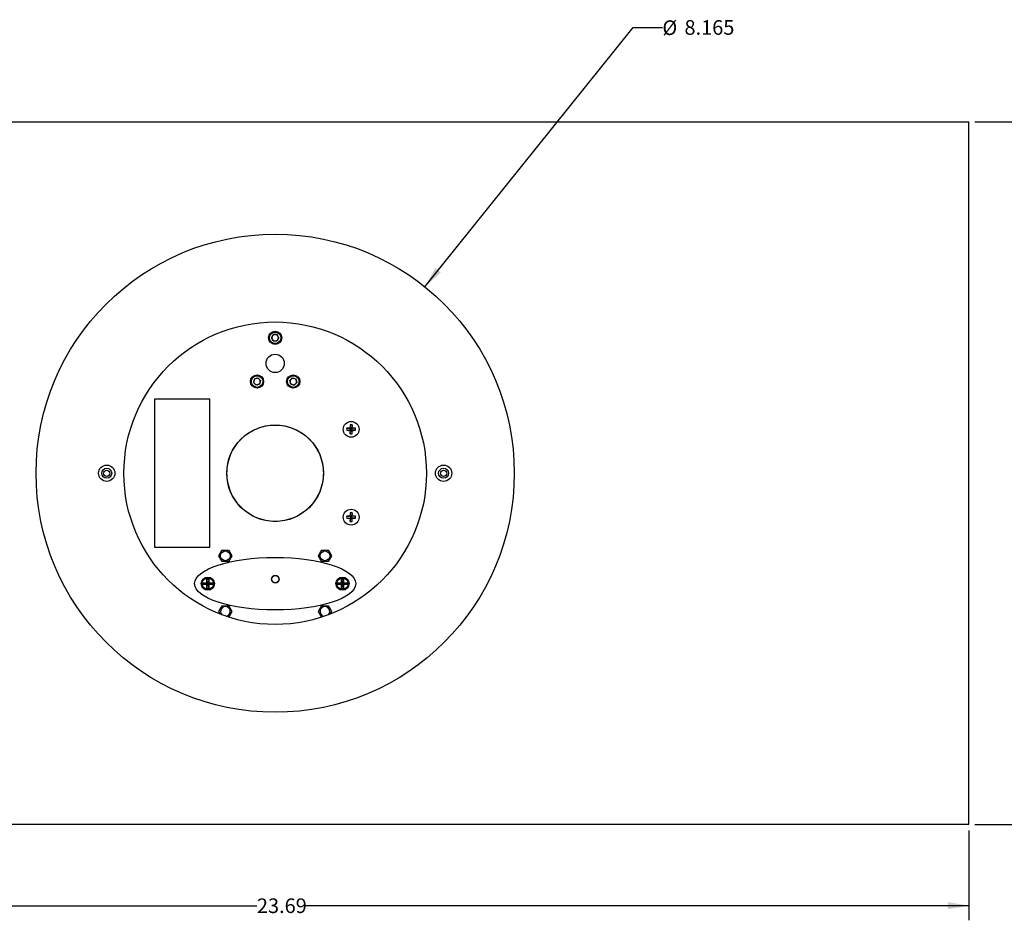
# Model space of a CAD drawing. Units: inches. Extents: x 0 to 34, y 0 to 22.
# Drawn here: x 5.5 to 13.9, y 8.6 to 16.3 of the extents above; entities that cross this region are included whole.
import ezdxf

# ---------------------------------------------------------------- set-up
doc = ezdxf.new("R2010")
doc.units = ezdxf.units.IN
doc.header["$MEASUREMENT"] = 0
doc.layers.add('TITLEBLOCK', color=7, linetype='Continuous')
doc.styles.add('SLDTEXTSTYLE0', font='TXT', dxfattribs={"width": 0.75})
doc.dimstyles.new('SLDDIMSTYLE0', dxfattribs={"dimtxt": 0.125, "dimasz": 0.18, "dimexe": 0, "dimexo": 0.0625, "dimgap": 0.03125, "dimtad": 0, "dimtih": 1, "dimtoh": 1, "dimdec": 3, "dimlfac": 2, "dimrnd": 1e-09, "dimzin": 12, "dimdsep": 46, "dimtxsty": 'SLDTEXTSTYLE0', "dimsah": 1, "dimcen": 0, "dimadec": 0, "dimazin": 3, "dimtfac": 1, "dimtdec": 3, "dimtofl": 0, "dimtmove": 0, "dimatfit": 3, "dimfxl": 0, "dimfrac": 2, "dimtolj": 1, "dimtzin": 12, "dimarcsym": 0})
doc.dimstyles.new('SLDDIMSTYLE2', dxfattribs={"dimtxt": 0.125, "dimasz": 0.18, "dimexe": 0, "dimexo": 0.0625, "dimgap": 0.03125, "dimtad": 0, "dimtih": 1, "dimtoh": 1, "dimlfac": 2, "dimrnd": 1e-09, "dimzin": 4, "dimdsep": 46, "dimtxsty": 'SLDTEXTSTYLE0', "dimsah": 1, "dimcen": 0.09, "dimadec": 0, "dimazin": 1, "dimtfac": 1, "dimtdec": 3, "dimtofl": 0, "dimtmove": 0, "dimatfit": 3, "dimfxl": 0, "dimfrac": 2, "dimtolj": 1, "dimtzin": 12, "dimarcsym": 0})
doc.dimstyles.new('SLDDIMSTYLE7', dxfattribs={"dimtxt": 0.125, "dimasz": 0.18, "dimexe": 0, "dimexo": 0.0625, "dimgap": 0.03125, "dimtad": 0, "dimtih": 1, "dimtoh": 1, "dimlfac": 2, "dimrnd": 1e-09, "dimzin": 12, "dimdsep": 46, "dimtxsty": 'SLDTEXTSTYLE0', "dimsah": 1, "dimcen": 0.09, "dimadec": 0, "dimazin": 3, "dimtfac": 1, "dimtdec": 3, "dimtofl": 0, "dimtmove": 0, "dimatfit": 3, "dimfxl": 0, "dimfrac": 2, "dimtolj": 1, "dimtzin": 12, "dimarcsym": 0})

# ---------------------------------------------------------------- blocks, each defined once
blk = doc.blocks.new('_D_10')
at = {"layer": 'TITLEBLOCK'}
for p, q in [((1.7986, 9.404), (1.7986, 8.6365)), ((13.6436, 9.404), (13.6436, 8.6365)), ((1.7986, 8.7615), (7.5651, 8.7615)), ((13.6436, 8.7615), (7.9807, 8.7615))]:
    blk.add_line(p, q, dxfattribs=at)
for points in [[(1.7986, 8.7615), (1.9786, 8.7315), (1.9786, 8.7915)], [(13.6436, 8.7615), (13.4636, 8.7915), (13.4636, 8.7315)]]:
    blk.add_solid(points, dxfattribs=at)
at = {"layer": 'TITLEBLOCK', "insert": (7.5651, 8.8235), "char_height": 0.125, "attachment_point": 1, "style": 'SLDTEXTSTYLE0'}
blk.add_mtext('23.69', dxfattribs=at)
blk = doc.blocks.new('_D_11')
at = {"layer": 'TITLEBLOCK'}
for p, q in [((13.6936, 15.454), (14.8709, 15.454)), ((14.7459, 15.454), (14.7459, 12.3592)), ((14.7459, 9.454), (14.7459, 12.1608)), ((13.6936, 9.454), (14.8709, 9.454))]:
    blk.add_line(p, q, dxfattribs=at)
for points in [[(14.7459, 15.454), (14.7159, 15.274), (14.7759, 15.274)], [(14.7459, 9.454), (14.7759, 9.634), (14.7159, 9.634)]]:
    blk.add_solid(points, dxfattribs=at)
at = {"layer": 'TITLEBLOCK', "insert": (14.5381, 12.3219), "char_height": 0.125, "attachment_point": 1, "style": 'SLDTEXTSTYLE0'}
blk.add_mtext('12.00', dxfattribs=at)
blk = doc.blocks.new('_D_12')
at = {"layer": 'TITLEBLOCK'}
for p, q in [((8.999, 14.0457), (10.7766, 16.2599)), ((10.7766, 16.2599), (11.0266, 16.2599))]:
    blk.add_line(p, q, dxfattribs=at)
blk.add_solid([(8.999, 14.0457), (9.135, 14.1673), (9.0883, 14.2049)], dxfattribs=at)
at = {"layer": 'TITLEBLOCK', "char_height": 0.125, "attachment_point": 1, "style": 'SLDTEXTSTYLE0'}
for s, insert in [('%%c', (11.0266, 16.3206)), ('8.165', (11.2151, 16.3225))]:
    blk.add_mtext(s, dxfattribs=dict(at, insert=insert))

msp = doc.modelspace()

# ---------------------------------------------------------------- linework, layer by layer
at = {"color": 7, "linetype": 'Continuous', "lineweight": 25}
for p, q in [((1.79856, 15.45396), (13.64356, 15.45396)), ((13.64356, 15.40684), (13.64356, 15.45396)), ((13.64356, 9.50109), (13.64356, 15.40684)), ((7.68959, 13.61021), (7.70533, 13.63746)), ((7.73679, 13.63746), (7.70533, 13.63746)), ((7.75252, 13.61021), (7.73679, 13.63746)), ((7.70533, 13.58296), (7.68959, 13.61021)), ((7.70533, 13.58296), (7.73679, 13.58296)), ((7.75252, 13.61021), (7.73679, 13.58296)), ((7.54413, 13.25903), (7.53599, 13.22864)), ((7.53599, 13.22864), (7.55823, 13.20639)), ((7.54413, 13.25903), (7.57452, 13.26718)), ((7.58863, 13.21453), (7.55823, 13.20639)), ((7.59677, 13.24493), (7.57452, 13.26718)), ((7.59677, 13.24493), (7.58863, 13.21453)), ((7.86759, 13.26718), (7.84534, 13.24493)), ((7.85349, 13.21453), (7.84534, 13.24493)), ((7.85349, 13.21453), (7.88388, 13.20639)), ((7.86759, 13.26718), (7.89799, 13.25903)), ((7.88388, 13.20639), (7.90613, 13.22864)), ((7.89799, 13.25903), (7.90613, 13.22864)), ((6.68981, 13.08521), (6.68981, 11.82271)), ((7.16356, 13.08521), (6.68981, 13.08521)), ((7.16356, 11.82271), (7.16356, 13.08521)), ((8.36112, 12.8671), (8.36506, 12.83359)), ((8.37825, 12.8671), (8.37431, 12.83359)), ((8.33155, 12.83752), (8.36506, 12.83359)), ((8.33155, 12.8204), (8.36506, 12.82434)), ((8.36506, 12.83359), (8.36051, 12.83814)), ((8.36051, 12.81979), (8.36506, 12.82434)), ((8.36112, 12.79083), (8.36506, 12.82434)), ((8.36506, 12.83359), (8.36506, 12.82434)), ((8.36506, 12.83359), (8.37431, 12.83359)), ((8.37431, 12.82434), (8.36506, 12.82434)), ((8.37886, 12.83814), (8.37431, 12.83359)), ((8.40782, 12.83752), (8.37431, 12.83359)), ((8.37431, 12.82434), (8.37431, 12.83359)), ((8.37825, 12.79083), (8.37431, 12.82434)), ((8.37431, 12.82434), (8.37886, 12.81979)), ((8.40782, 12.8204), (8.37431, 12.82434)), ((8.36112, 12.1171), (8.36506, 12.08359)), ((8.37825, 12.1171), (8.37431, 12.08359)), ((8.33155, 12.08752), (8.36506, 12.08359)), ((8.33155, 12.0704), (8.36506, 12.07434)), ((8.36506, 12.08359), (8.36051, 12.08814)), ((8.36051, 12.06979), (8.36506, 12.07434)), ((8.36112, 12.04083), (8.36506, 12.07434)), ((8.36506, 12.08359), (8.36506, 12.07434)), ((8.36506, 12.08359), (8.37431, 12.08359)), ((8.37431, 12.07434), (8.36506, 12.07434)), ((8.37886, 12.08814), (8.37431, 12.08359)), ((8.40782, 12.08752), (8.37431, 12.08359)), ((8.37431, 12.07434), (8.37431, 12.08359)), ((8.37825, 12.04083), (8.37431, 12.07434)), ((8.37431, 12.07434), (8.37886, 12.06979)), ((8.40782, 12.0704), (8.37431, 12.07434)), ((6.68981, 11.82271), (7.16356, 11.82271)), ((7.24151, 11.74846), (7.26878, 11.79571)), ((7.26878, 11.79571), (7.32333, 11.79571)), ((7.32333, 11.79571), (7.35061, 11.74846)), ((8.09151, 11.74846), (8.11878, 11.79571)), ((8.11878, 11.79571), (8.17333, 11.79571)), ((8.17333, 11.79571), (8.20061, 11.74846)), ((7.26878, 11.70122), (7.24151, 11.74846)), ((7.32333, 11.70122), (7.26878, 11.70122)), ((7.35061, 11.74846), (7.32333, 11.70122)), ((8.11878, 11.70122), (8.09151, 11.74846)), ((8.17333, 11.70122), (8.11878, 11.70122)), ((8.20061, 11.74846), (8.17333, 11.70122)), ((7.10681, 11.50296), (7.10681, 11.51896)), ((7.10681, 11.51896), (7.13806, 11.51896)), ((7.10681, 11.51896), (7.14206, 11.51496)), ((7.13806, 11.55021), (7.15406, 11.55021)), ((7.13806, 11.51896), (7.13806, 11.55021)), ((7.13806, 11.55021), (7.14206, 11.51496)), ((7.14206, 11.51496), (7.13806, 11.51896)), ((7.14206, 11.50696), (7.14206, 11.51496)), ((7.14206, 11.51496), (7.15006, 11.51496)), ((7.15406, 11.55021), (7.15006, 11.51496)), ((7.18531, 11.51896), (7.15006, 11.51496)), ((7.15406, 11.51896), (7.15006, 11.51496)), ((7.15006, 11.51496), (7.15006, 11.50696)), ((7.15406, 11.55021), (7.15406, 11.51896)), ((7.15406, 11.51896), (7.18531, 11.51896)), ((7.18531, 11.51896), (7.18531, 11.50296)), ((8.25681, 11.50296), (8.25681, 11.51896)), ((8.25681, 11.51896), (8.28806, 11.51896)), ((8.25681, 11.51896), (8.29206, 11.51496)), ((8.28806, 11.55021), (8.30406, 11.55021)), ((8.28806, 11.51896), (8.28806, 11.55021)), ((8.28806, 11.55021), (8.29206, 11.51496)), ((8.29206, 11.51496), (8.28806, 11.51896)), ((8.29206, 11.50696), (8.29206, 11.51496)), ((8.29206, 11.51496), (8.30006, 11.51496)), ((8.30406, 11.55021), (8.30006, 11.51496)), ((8.33531, 11.51896), (8.30006, 11.51496)), ((8.30406, 11.51896), (8.30006, 11.51496)), ((8.30006, 11.51496), (8.30006, 11.50696)), ((8.30406, 11.55021), (8.30406, 11.51896)), ((8.30406, 11.51896), (8.33531, 11.51896)), ((8.33531, 11.51896), (8.33531, 11.50296)), ((7.10681, 11.50296), (7.14206, 11.50696)), ((7.13806, 11.50296), (7.10681, 11.50296)), ((7.13806, 11.50296), (7.14206, 11.50696)), ((7.13806, 11.47171), (7.14206, 11.50696)), ((7.13806, 11.47171), (7.13806, 11.50296)), ((7.15406, 11.47171), (7.13806, 11.47171)), ((7.15006, 11.50696), (7.14206, 11.50696)), ((7.15006, 11.50696), (7.15406, 11.50296)), ((7.15406, 11.47171), (7.15006, 11.50696)), ((7.18531, 11.50296), (7.15006, 11.50696)), ((7.15406, 11.50296), (7.15406, 11.47171)), ((7.18531, 11.50296), (7.15406, 11.50296)), ((8.25681, 11.50296), (8.29206, 11.50696)), ((8.28806, 11.50296), (8.25681, 11.50296)), ((8.28806, 11.50296), (8.29206, 11.50696)), ((8.28806, 11.47171), (8.29206, 11.50696)), ((8.28806, 11.47171), (8.28806, 11.50296)), ((8.30406, 11.47171), (8.28806, 11.47171)), ((8.30006, 11.50696), (8.29206, 11.50696)), ((8.30006, 11.50696), (8.30406, 11.50296)), ((8.30406, 11.47171), (8.30006, 11.50696)), ((8.33531, 11.50296), (8.30006, 11.50696)), ((8.30406, 11.50296), (8.30406, 11.47171)), ((8.33531, 11.50296), (8.30406, 11.50296)), ((7.24151, 11.27346), (7.26878, 11.32071)), ((7.25525, 11.24966), (7.24151, 11.27346)), ((7.26878, 11.32071), (7.32333, 11.32071)), ((7.32333, 11.32071), (7.35061, 11.27346)), ((7.35061, 11.27346), (7.32333, 11.22622)), ((8.09151, 11.27346), (8.11878, 11.32071)), ((8.11878, 11.22622), (8.09151, 11.27346)), ((8.11878, 11.32071), (8.17333, 11.32071)), ((8.17333, 11.32071), (8.20061, 11.27346)), ((8.20061, 11.27346), (8.18687, 11.24966)), ((7.32333, 11.22622), (7.32109, 11.22622)), ((8.12102, 11.22622), (8.11878, 11.22622)), ((13.64356, 9.45396), (13.64356, 9.50109)), ((13.64356, 9.45396), (1.79856, 9.45396))]:
    msp.add_line(p, q, dxfattribs=at)
for centre, radius in [((7.72106, 12.45396), 2.04125), ((7.72106, 12.45396), 1.29125), ((7.72106, 13.61021), 0.0565), ((7.72106, 13.61021), 0.0495), ((7.72106, 13.39146), 0.07813), ((7.56638, 13.23678), 0.0565), ((7.56638, 13.23678), 0.0495), ((7.87574, 13.23678), 0.0565), ((7.87574, 13.23678), 0.0495), ((7.72106, 12.45396), 0.41267), ((8.36968, 12.82896), 0.0675), ((6.28356, 12.45396), 0.06975), ((9.15856, 12.45396), 0.06975), ((6.28356, 12.45396), 0.04237), ((6.28356, 12.45396), 0.02663), ((9.15856, 12.45396), 0.04237), ((9.15856, 12.45396), 0.02662), ((8.36968, 12.07896), 0.0675), ((7.29606, 11.74846), 0.04154), ((8.14606, 11.74846), 0.04154), ((7.14606, 11.51096), 0.05625), ((7.14606, 11.51096), 0.04875), ((7.7224, 11.54934), 0.0325), ((7.7224, 11.54934), 0.03032), ((8.29606, 11.51096), 0.05625), ((8.29606, 11.51096), 0.04875)]:
    msp.add_circle(centre, radius, dxfattribs=at)
for centre, radius, start, end in [((7.72106, 13.61021), 0.02725, 150, 210), ((7.72106, 13.61021), 0.02725, 90, 150), ((7.72106, 13.61021), 0.02725, 30, 90), ((7.72106, 13.61021), 0.02725, 330, 30), ((7.72106, 13.61021), 0.02725, 210, 270), ((7.72106, 13.61021), 0.02725, 270, 330), ((7.56638, 13.23678), 0.02725, 165, 225), ((7.56638, 13.23678), 0.02725, 105, 165), ((7.56638, 13.23678), 0.02725, 225, 285), ((7.56638, 13.23678), 0.02725, 45, 105), ((7.56638, 13.23678), 0.02725, 285, 345), ((7.56638, 13.23678), 0.02725, 345, 45), ((7.87574, 13.23678), 0.02725, 135, 195), ((7.87574, 13.23678), 0.02725, 195, 255), ((7.87574, 13.23678), 0.02725, 75, 135), ((7.87574, 13.23678), 0.02725, 255, 315), ((7.87574, 13.23678), 0.02725, 15, 75), ((7.87574, 13.23678), 0.02725, 315, 15), ((9.42704, 12.82997), 1.06657, 178.004988, 179.561041), ((8.36968, 12.70295), 0.16437, 87.014415, 92.985585), ((7.31232, 12.82997), 1.06657, 0.438959, 1.995012), ((8.49569, 12.82896), 0.16437, 177.014403, 182.985597), ((8.36867, 11.77201), 1.06616, 90.438589, 91.99524), ((8.36867, 13.88573), 1.06598, 268.004629, 269.561542), ((9.42704, 12.82796), 1.06656, 180.438957, 181.995014), ((8.36968, 12.95497), 0.16437, 267.014415, 272.985585), ((7.31233, 12.82796), 1.06656, 358.004986, 359.561043), ((8.3707, 11.77201), 1.06616, 88.00476, 89.561411), ((8.3707, 13.88573), 1.06598, 270.438458, 271.995371), ((8.24367, 12.82896), 0.16437, 357.014403, 2.985597), ((9.42704, 12.07997), 1.06656, 178.004986, 179.561043), ((8.36968, 11.95295), 0.16437, 87.014415, 92.985585), ((7.31233, 12.07997), 1.06656, 0.438957, 1.995014), ((8.49569, 12.07896), 0.16437, 177.014403, 182.985597), ((8.36867, 11.02219), 1.06598, 90.438458, 91.995371), ((8.36867, 13.13591), 1.06616, 268.00476, 269.561411), ((9.42704, 12.07796), 1.06657, 180.438959, 181.995012), ((8.36968, 12.20497), 0.16437, 267.014415, 272.985585), ((7.31232, 12.07796), 1.06657, 358.004988, 359.561041), ((8.3707, 11.02219), 1.06598, 88.004629, 89.561542), ((8.3707, 13.13591), 1.06616, 270.438589, 271.99524), ((8.24367, 12.07896), 0.16437, 357.014403, 2.985597), ((7.29606, 11.27346), 0.04154, 278.930036, 221.470493), ((8.14606, 11.27346), 0.04154, 318.529507, 261.069964)]:
    msp.add_arc(centre, radius, start, end, dxfattribs=at)
msp.add_ellipse((7.72106, 11.51096), major_axis=(0.6875, 0), ratio=0.3264994, dxfattribs=at)
for points in [[(7.30964, 12.45396), (7.31117, 12.48089), (7.31423, 12.53474), (7.3387, 12.61242), (7.37672, 12.68401), (7.42828, 12.74675), (7.49101, 12.79825), (7.5626, 12.83651), (7.64028, 12.86008), (7.72106, 12.86803), (7.80184, 12.86008), (7.87951, 12.83651), (7.95111, 12.79825), (8.01384, 12.74675), (8.0654, 12.68401), (8.10342, 12.61242), (8.12788, 12.53474), (8.13094, 12.48089), (8.13248, 12.45396)], [(8.13248, 12.45396), (8.13094, 12.42704), (8.12788, 12.37318), (8.10342, 12.29551), (8.0654, 12.22392), (8.01384, 12.16117), (7.95111, 12.10968), (7.87951, 12.07141), (7.80184, 12.04785), (7.72106, 12.03989), (7.64028, 12.04785), (7.5626, 12.07141), (7.49101, 12.10968), (7.42828, 12.16117), (7.37672, 12.22392), (7.3387, 12.29551), (7.31423, 12.37318), (7.31117, 12.42704), (7.30964, 12.45396)]]:
    msp.add_open_spline(points, degree=3, knots=[0, 0, 0, 0, 0.0625, 0.125, 0.1875, 0.25, 0.3125, 0.375, 0.4375, 0.5, 0.5625, 0.625, 0.6875, 0.75, 0.8125, 0.875, 0.9375, 1, 1, 1, 1], dxfattribs=at)

# ---------------------------------------------------------------- dimensions: what is measured, and where the dimension line sits
at = {"layer": 'TITLEBLOCK'}
dim = msp.add_diameter_dim_2p(p1=(6.44315, 10.86222), p2=(8.99897, 14.04571), dimstyle='SLDDIMSTYLE0', dxfattribs=at)
dim.commit()
dim.dimension.update_dxf_attribs({"geometry": '_D_12', "text_midpoint": (11.3287, 16.25994), "dimtype": 163})
dim = msp.add_linear_dim(base=(14.74592, 15.45396), p1=(13.64356, 9.45396), p2=(13.64356, 15.45396), angle=90, dimstyle='SLDDIMSTYLE2', dxfattribs=at)
dim.commit()
dim.dimension.update_dxf_attribs({"geometry": '_D_11', "text_midpoint": (14.74592, 12.25999), "dimtype": 160})
dim = msp.add_linear_dim(base=(13.64356, 8.76154), p1=(1.79856, 9.45396), p2=(13.64356, 9.45396), dimstyle='SLDDIMSTYLE7', dxfattribs=at)
dim.commit()
dim.dimension.update_dxf_attribs({"geometry": '_D_10', "text_midpoint": (7.77292, 8.76154), "dimtype": 160})

doc.saveas('drawing.dxf')
